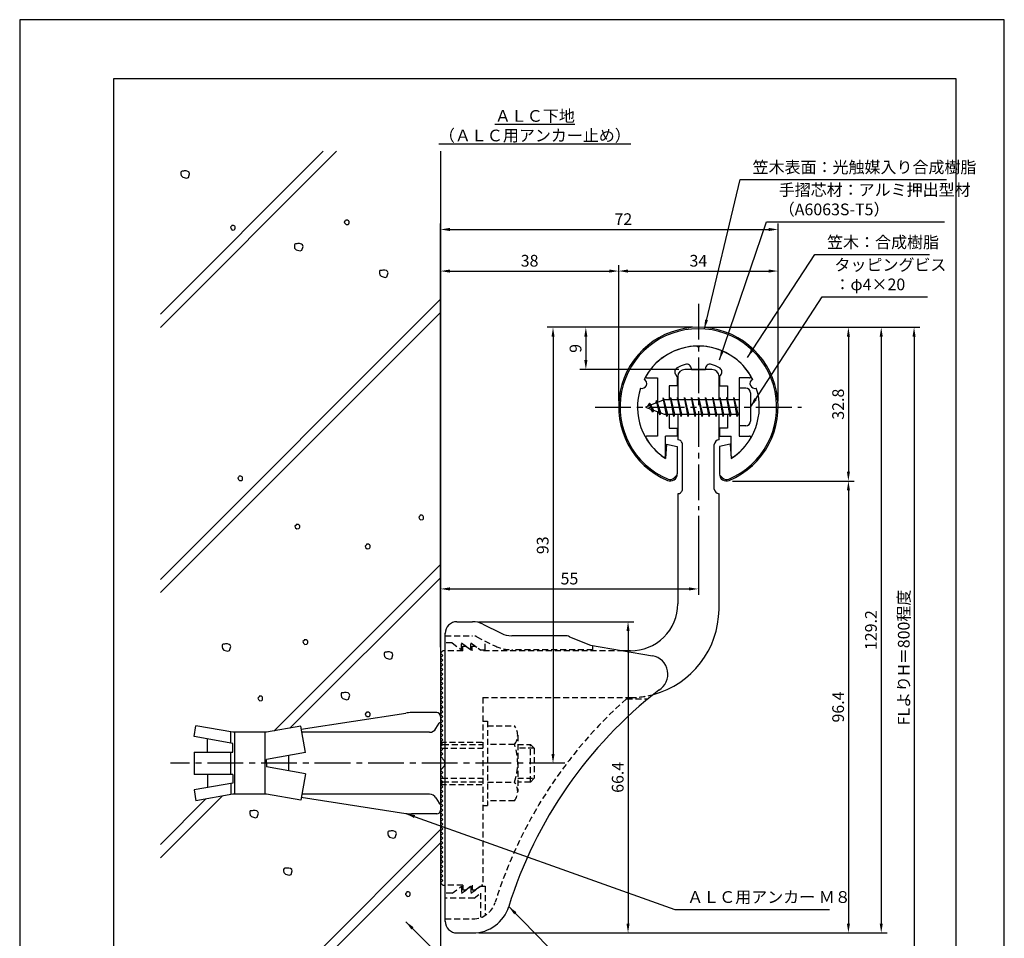
# Model space of a CAD drawing. Extents: x 0 to 210, y 0 to 297.
# Drawn here: x 0 to 210, y 101 to 297 of the extents above; entities that cross this region are included whole.
import ezdxf

# ---------------------------------------------------------------- set-up
doc = ezdxf.new("R2010")
doc.units = 0
doc.header["$LTSCALE"] = 0.4
for name, pattern in [('CENTER2', [28.575, 19.05, -3.175, 3.175, -3.175]), ('HIDDEN2', [4.7625, 3.175, -1.5875]), ('破線', [2.76, 1.04, -1.72])]:
    doc.linetypes.add(name, pattern=pattern)
doc.layers.get('DEFPOINTS').update_dxf_attribs({"linetype": 'CONTINUOUS'})
for name, color, linetype in [('BIS', 7, 'CONTINUOUS'), ('CENTER', 6, 'CENTER2'), ('COVER', 140, 'CONTINUOUS'), ('COVER_HIDDEN_', 140, 'HIDDEN2'), ('DIMS', 1, 'CONTINUOUS'), ('GENKYO', 3, 'CONTINUOUS'), ('HATCH', 9, 'CONTINUOUS'), ('HIDDEN', 9, 'HIDDEN2'), ('MODEL', 7, 'CONTINUOUS'), ('SHINZAI', 7, 'CONTINUOUS'), ('TEXT', 7, 'CONTINUOUS'), ('TITLE', 7, 'CONTINUOUS'), ('ZYUSHI', 7, 'CONTINUOUS'), ('ZYUSHI2', 9, 'CONTINUOUS')]:
    doc.layers.add(name, color=color, linetype=linetype)
doc.styles.add('DIMS', font='romans.shx', dxfattribs={"width": 0.75, "bigfont": 'bigfont.shx'})
doc.styles.get("Standard").update_dxf_attribs({"font": 'romans.shx', "bigfont": 'bigfont.shx'})
doc.dimstyles.new('DIMS', dxfattribs={"dimscale": 0, "dimtxt": 2.5, "dimasz": 2, "dimexe": 1.25, "dimexo": 1.25, "dimtad": 1, "dimtxsty": 'DIMS', "dimcen": 0, "dimclrt": 7, "dimazin": 3, "dimtfac": 1, "dimtmove": 0, "dimatfit": 3})
doc.dimstyles.new('DIMS2', dxfattribs={"dimscale": 2, "dimtxt": 2.5, "dimasz": 2, "dimexe": 1, "dimexo": 1, "dimtad": 1, "dimtxsty": 'DIMS', "dimcen": 0, "dimclrt": 7, "dimazin": 3, "dimtfac": 1, "dimtix": 1, "dimtmove": 0, "dimatfit": 3})

# ---------------------------------------------------------------- blocks, each defined once
blk = doc.blocks.new('*D25')
at = {"layer": 'DEFPOINTS', "color": 0}
for p in [(144.75, 192.37), (144.75, 175.56), (89.75, 161.87)]:
    blk.add_point(p, dxfattribs=at)
at = {"layer": 'DIMS', "color": 0}
for p, q in [((144.75, 191.12), (144.75, 174.31)), ((89.75, 163.12), (89.75, 176.81)), ((91.75, 175.56), (142.75, 175.56))]:
    blk.add_line(p, q, dxfattribs=at)
for points in [[(91.75, 175.89), (91.75, 175.23), (89.75, 175.56)], [(142.75, 175.89), (142.75, 175.23), (144.75, 175.56)]]:
    blk.add_solid(points, dxfattribs=at)
at = {"layer": 'DIMS', "color": 7, "insert": (117.25, 177.44), "char_height": 2.5, "attachment_point": 5, "style": 'DIMS'}
blk.add_mtext('55', dxfattribs=at)
blk = doc.blocks.new('*D26')
at = {"layer": 'DEFPOINTS', "color": 0}
for p in [(161.75, 252.25), (161.75, 214.37), (89.75, 161.87)]:
    blk.add_point(p, dxfattribs=at)
at = {"layer": 'DIMS', "color": 0}
for p, q in [((89.75, 163.12), (89.75, 253.5)), ((91.75, 252.25), (159.75, 252.25)), ((161.75, 215.62), (161.75, 253.5))]:
    blk.add_line(p, q, dxfattribs=at)
for points in [[(91.75, 252.58), (91.75, 251.91), (89.75, 252.25)], [(159.75, 252.58), (159.75, 251.91), (161.75, 252.25)]]:
    blk.add_solid(points, dxfattribs=at)
at = {"layer": 'DIMS', "color": 7, "insert": (128.75, 254.12), "char_height": 2.5, "attachment_point": 5, "style": 'DIMS'}
blk.add_mtext('72', dxfattribs=at)
blk = doc.blocks.new('*D27')
at = {"layer": 'DEFPOINTS', "color": 0}
for p in [(144.75, 231.37), (113.75, 138.37), (116.25, 138.37)]:
    blk.add_point(p, dxfattribs=at)
at = {"layer": 'DIMS', "color": 0}
for p, q in [((143.5, 231.37), (112.5, 231.37)), ((113.75, 229.37), (113.75, 140.37)), ((115, 138.37), (112.5, 138.37))]:
    blk.add_line(p, q, dxfattribs=at)
for points in [[(113.42, 229.37), (114.08, 229.37), (113.75, 231.37)], [(113.42, 140.37), (114.08, 140.37), (113.75, 138.37)]]:
    blk.add_solid(points, dxfattribs=at)
at = {"layer": 'DIMS', "color": 7, "insert": (111.87, 184.87), "char_height": 2.5, "attachment_point": 5, "rotation": 90, "style": 'DIMS'}
blk.add_mtext('93', dxfattribs=at)
blk = doc.blocks.new('*D28')
at = {"layer": 'DEFPOINTS', "color": 0}
for p in [(151.7, 231.37), (89.75, 92.5), (190.75, 92.5)]:
    blk.add_point(p, dxfattribs=at)
at = {"layer": 'DIMS', "color": 0}
for p, q in [((152.95, 231.37), (192, 231.37)), ((190.75, 229.37), (190.75, 92.5))]:
    blk.add_line(p, q, dxfattribs=at)
blk.add_solid([(190.42, 229.37), (191.08, 229.37), (190.75, 231.37)], dxfattribs=at)
at = {"layer": 'DIMS', "color": 7, "insert": (188.88, 160.93), "char_height": 2.5, "attachment_point": 5, "rotation": 90, "style": 'DIMS'}
blk.add_mtext('FLよりH＝800程度', dxfattribs=at)
blk = doc.blocks.new('_NONE')
blk = doc.blocks.new('*D29')
at = {"layer": 'DEFPOINTS', "color": 0}
for p in [(144.75, 231.37), (96.66, 102.17), (183.75, 102.17)]:
    blk.add_point(p, dxfattribs=at)
at = {"layer": 'DIMS', "color": 0}
for p, q in [((146, 231.37), (185, 231.37)), ((183.75, 229.37), (183.75, 104.17)), ((97.91, 102.17), (185, 102.17))]:
    blk.add_line(p, q, dxfattribs=at)
for points in [[(183.42, 229.37), (184.08, 229.37), (183.75, 231.37)], [(183.42, 104.17), (184.08, 104.17), (183.75, 102.17)]]:
    blk.add_solid(points, dxfattribs=at)
at = {"layer": 'DIMS', "color": 7, "insert": (181.88, 166.77), "char_height": 2.5, "attachment_point": 5, "rotation": 90, "style": 'DIMS'}
blk.add_mtext('129.2', dxfattribs=at)
blk = doc.blocks.new('*D30')
at = {"layer": 'DEFPOINTS', "color": 0}
for p in [(161.75, 243.37), (127.75, 214.37), (161.75, 214.37)]:
    blk.add_point(p, dxfattribs=at)
at = {"layer": 'DIMS', "color": 0}
for p, q in [((127.75, 215.62), (127.75, 244.62)), ((161.75, 215.62), (161.75, 244.62)), ((129.75, 243.37), (159.75, 243.37))]:
    blk.add_line(p, q, dxfattribs=at)
for points in [[(129.75, 243.7), (129.75, 243.04), (127.75, 243.37)], [(159.75, 243.7), (159.75, 243.04), (161.75, 243.37)]]:
    blk.add_solid(points, dxfattribs=at)
at = {"layer": 'DIMS', "color": 7, "insert": (144.75, 245.25), "char_height": 2.5, "attachment_point": 5, "style": 'DIMS'}
blk.add_mtext('34', dxfattribs=at)
blk = doc.blocks.new('*D31')
at = {"layer": 'DEFPOINTS', "color": 0}
for p in [(144.75, 231.37), (120.75, 222.37), (141.85, 222.37)]:
    blk.add_point(p, dxfattribs=at)
at = {"layer": 'DIMS', "color": 0}
for p, q in [((143.5, 231.37), (119.5, 231.37)), ((120.75, 229.37), (120.75, 224.37)), ((140.6, 222.37), (119.5, 222.37))]:
    blk.add_line(p, q, dxfattribs=at)
for points in [[(120.42, 229.37), (121.08, 229.37), (120.75, 231.37)], [(120.42, 224.37), (121.08, 224.37), (120.75, 222.37)]]:
    blk.add_solid(points, dxfattribs=at)
at = {"layer": 'DIMS', "color": 7, "insert": (118.87, 226.87), "char_height": 2.5, "attachment_point": 5, "rotation": 90, "style": 'DIMS'}
blk.add_mtext('9', dxfattribs=at)
blk = doc.blocks.new('*D32')
at = {"layer": 'DEFPOINTS', "color": 0}
for p in [(127.75, 243.37), (127.75, 214.37), (89.75, 161.87)]:
    blk.add_point(p, dxfattribs=at)
at = {"layer": 'DIMS', "color": 0}
for p, q in [((89.75, 163.12), (89.75, 244.62)), ((127.75, 215.62), (127.75, 244.62)), ((91.75, 243.37), (125.75, 243.37))]:
    blk.add_line(p, q, dxfattribs=at)
for points in [[(91.75, 243.7), (91.75, 243.04), (89.75, 243.37)], [(125.75, 243.7), (125.75, 243.04), (127.75, 243.37)]]:
    blk.add_solid(points, dxfattribs=at)
at = {"layer": 'DIMS', "color": 7, "insert": (108.75, 245.25), "char_height": 2.5, "attachment_point": 5, "style": 'DIMS'}
blk.add_mtext('38', dxfattribs=at)
blk = doc.blocks.new('*D33')
at = {"layer": 'DEFPOINTS', "color": 0}
for p in [(96.57, 168.57), (96.66, 102.17), (129.75, 102.17)]:
    blk.add_point(p, dxfattribs=at)
at = {"layer": 'DIMS', "color": 0}
for p, q in [((97.82, 168.57), (131, 168.57)), ((129.75, 166.57), (129.75, 104.17)), ((97.91, 102.17), (131, 102.17))]:
    blk.add_line(p, q, dxfattribs=at)
for points in [[(129.42, 166.57), (130.08, 166.57), (129.75, 168.57)], [(129.42, 104.17), (130.08, 104.17), (129.75, 102.17)]]:
    blk.add_solid(points, dxfattribs=at)
at = {"layer": 'DIMS', "color": 7, "insert": (127.87, 135.37), "char_height": 2.5, "attachment_point": 5, "rotation": 90, "style": 'DIMS'}
blk.add_mtext('66.4', dxfattribs=at)
blk = doc.blocks.new('*D34')
at = {"layer": 'DEFPOINTS', "color": 0}
for p in [(150.75, 198.58), (96.66, 102.17), (176.75, 102.17)]:
    blk.add_point(p, dxfattribs=at)
at = {"layer": 'DIMS', "color": 0}
for p, q in [((152, 198.58), (178, 198.58)), ((176.75, 196.58), (176.75, 104.17)), ((97.91, 102.17), (178, 102.17))]:
    blk.add_line(p, q, dxfattribs=at)
for points in [[(176.42, 196.58), (177.08, 196.58), (176.75, 198.58)], [(176.42, 104.17), (177.08, 104.17), (176.75, 102.17)]]:
    blk.add_solid(points, dxfattribs=at)
at = {"layer": 'DIMS', "color": 7, "insert": (174.88, 150.37), "char_height": 2.5, "attachment_point": 5, "rotation": 90, "style": 'DIMS'}
blk.add_mtext('96.4', dxfattribs=at)
blk = doc.blocks.new('*D35')
at = {"layer": 'DEFPOINTS', "color": 0}
for p in [(144.75, 231.37), (150.75, 198.58), (176.75, 198.58)]:
    blk.add_point(p, dxfattribs=at)
at = {"layer": 'DIMS', "color": 0}
for p, q in [((146, 231.37), (178, 231.37)), ((176.75, 229.37), (176.75, 200.58)), ((152, 198.58), (178, 198.58))]:
    blk.add_line(p, q, dxfattribs=at)
for points in [[(176.42, 229.37), (177.08, 229.37), (176.75, 231.37)], [(176.42, 200.58), (177.08, 200.58), (176.75, 198.58)]]:
    blk.add_solid(points, dxfattribs=at)
at = {"layer": 'DIMS', "color": 7, "insert": (174.88, 214.97), "char_height": 2.5, "attachment_point": 5, "rotation": 90, "style": 'DIMS'}
blk.add_mtext('32.8', dxfattribs=at)

msp = doc.modelspace()

# ---------------------------------------------------------------- linework, layer by layer
at = {"layer": 'BIS'}
for p, q in [((137.2744383, 216.3386572), (137.1604241, 215.7619017)), ((138.05, 212.3704926), (137.2744383, 216.3386572)), ((137.2744383, 216.3386572), (138.14375, 212.8704926)), ((138.8, 216.3704926), (138.70625, 215.8704926)), ((139.55, 212.3704926), (138.8, 216.3704926)), ((138.8, 216.3704926), (139.64375, 212.8704926)), ((138.8, 216.3704926), (138.9875, 215.8704926)), ((140.3, 216.3704926), (140.20625, 215.8704926)), ((141.05, 212.3704926), (140.3, 216.3704926)), ((140.3, 216.3704926), (140.4875, 215.8704926)), ((140.3, 216.3704926), (141.14375, 212.8704926)), ((141.8, 216.3704926), (141.70625, 215.8704926)), ((142.55, 212.3704926), (141.8, 216.3704926)), ((141.8, 216.3704926), (141.9875, 215.8704926)), ((141.8, 216.3704926), (142.64375, 212.8704926)), ((143.3, 216.3704926), (143.20625, 215.8704926)), ((143.3, 216.3704926), (143.4875, 215.8704926)), ((143.3, 216.3704926), (144.14375, 212.8704926)), ((144.05, 212.3704926), (143.3, 216.3704926)), ((144.8, 216.3704926), (144.70625, 215.8704926)), ((145.55, 212.3704926), (144.8, 216.3704926)), ((144.8, 216.3704926), (144.9875, 215.8704926)), ((144.8, 216.3704926), (145.64375, 212.8704926)), ((146.3, 216.3704926), (146.20625, 215.8704926)), ((147.05, 212.3704926), (146.3, 216.3704926)), ((146.3, 216.3704926), (146.4875, 215.8704926)), ((146.3, 216.3704926), (147.14375, 212.8704926)), ((147.8, 216.3704926), (147.70625, 215.8704926)), ((148.55, 212.3704926), (147.8, 216.3704926)), ((147.8, 216.3704926), (147.9875, 215.8704926)), ((147.8, 216.3704926), (148.64375, 212.8704926)), ((149.3, 216.3704926), (149.20625, 215.8704926)), ((150.05, 212.3704926), (149.3, 216.3704926)), ((149.3, 216.3704926), (149.4875, 215.8704926)), ((149.3, 216.3704926), (150.14375, 212.8704926)), ((150.8, 216.3704926), (150.70625, 215.8704926)), ((150.8, 216.3704926), (151.64375, 212.8704926)), ((151.55, 212.3704926), (150.8, 216.3704926)), ((150.8, 216.3704926), (150.9875, 215.8704926)), ((152.3, 216.3704926), (152.20625, 215.8704926)), ((153.05, 212.3704926), (152.3, 216.3704926)), ((152.3, 216.3704926), (152.4875, 215.8704926)), ((152.3, 216.3704926), (153.14375, 212.8704926)), ((153.45, 218.3704926), (153.45, 210.3704926)), ((154.85, 218.3704926), (153.45, 218.3704926)), ((155.85, 217.3704926), (155.85, 211.3704926)), ((137.45, 215.8704926), (133.45, 214.3704926)), ((133.45, 214.3704926), (137.45, 212.8704926)), ((134.3, 215.2232429), (133.875, 214.5298676)), ((134.3, 215.2232429), (134.6531747, 214.8216831)), ((135.05, 213.2364924), (134.3, 215.2232429)), ((134.3, 215.2232429), (135.1914945, 213.7174322)), ((135.8, 215.7857429), (135.6234127, 215.1855224)), ((136.55, 212.6739924), (135.8, 215.7857429)), ((135.8, 215.7857429), (136.0360743, 215.3402705)), ((135.8, 215.7857429), (136.6482769, 213.1711388)), ((137.3, 216.2078706), (137.4377144, 215.8704926)), ((153.45, 215.8704926), (137.45, 215.8704926)), ((135.05, 213.2364924), (134.5803429, 213.946614)), ((135.1914945, 213.7174322), (135.05, 213.2364924)), ((136.2670111, 213.3141135), (136.55, 212.6739924)), ((136.6482769, 213.1711388), (136.55, 212.6739924)), ((137.45, 212.8704926), (153.45, 212.8704926)), ((137.8625, 212.8704926), (138.05, 212.3704926)), ((138.14375, 212.8704926), (138.05, 212.3704926)), ((139.3625, 212.8704926), (139.55, 212.3704926)), ((139.64375, 212.8704926), (139.55, 212.3704926)), ((140.8625, 212.8704926), (141.05, 212.3704926)), ((141.14375, 212.8704926), (141.05, 212.3704926)), ((142.3625, 212.8704926), (142.55, 212.3704926)), ((142.64375, 212.8704926), (142.55, 212.3704926)), ((143.8625, 212.8704926), (144.05, 212.3704926)), ((144.14375, 212.8704926), (144.05, 212.3704926)), ((145.3625, 212.8704926), (145.55, 212.3704926)), ((145.64375, 212.8704926), (145.55, 212.3704926)), ((146.8625, 212.8704926), (147.05, 212.3704926)), ((147.14375, 212.8704926), (147.05, 212.3704926)), ((148.3625, 212.8704926), (148.55, 212.3704926)), ((148.64375, 212.8704926), (148.55, 212.3704926)), ((149.8625, 212.8704926), (150.05, 212.3704926)), ((150.14375, 212.8704926), (150.05, 212.3704926)), ((151.3625, 212.8704926), (151.55, 212.3704926)), ((151.64375, 212.8704926), (151.55, 212.3704926)), ((152.8625, 212.8704926), (153.05, 212.3704926)), ((153.14375, 212.8704926), (153.05, 212.3704926)), ((154.85, 210.3704926), (153.45, 210.3704926)), ((88.95, 149.1704926), (83.5630454, 149.1704926)), ((60.0389914, 145.6383788), (82.3441125, 149.077085)), ((89.75, 148.3704926), (89.75, 147.0704926)), ((89.75, 147.0704926), (89.75, 129.6704926)), ((37.1774855, 144.0528978), (37.5838464, 146.3574849)), ((45.4498707, 144.9704926), (37.5838464, 146.3574849)), ((45.0498707, 142.6647839), (45.0498707, 144.9704926)), ((52.6498707, 144.9704926), (45.4498707, 144.9704926)), ((45.8498707, 144.9704926), (45.8498707, 131.7704926)), ((52.2498707, 144.9704926), (52.2498707, 131.7704926)), ((59.9303974, 146.2542459), (52.6498707, 144.9704926)), ((60.9222558, 140.6291373), (59.9303974, 146.2542459)), ((87.3872626, 144.9704926), (60.1567577, 144.9704926)), ((88.7729033, 145.7704926), (89.4344253, 146.9162824)), ((45.4498707, 142.5942531), (37.1774855, 144.0528978)), ((40.0428543, 140.7467322), (40.0428543, 143.5476559)), ((37.1774855, 140.7467322), (45.4498707, 140.7467322)), ((37.1774855, 140.7467322), (37.1774855, 135.9942531)), ((45.0498707, 135.9942531), (45.0498707, 140.7467322)), ((45.4498707, 140.7467322), (45.4498707, 142.5942531)), ((90.25, 142.3704926), (89.75, 142.3704926)), ((60.9222558, 140.6291373), (52.6498707, 139.1704926)), ((52.6498707, 138.3704926), (52.6498707, 139.1704926)), ((57.35, 139.9992522), (57.35, 136.741733)), ((52.6498707, 138.3704926), (52.6498707, 137.5704926)), ((60.9222558, 136.1118479), (52.6498707, 137.5704926)), ((45.4498707, 135.9942531), (37.1774855, 135.9942531)), ((40.0428543, 135.9942531), (40.0428543, 133.1933293)), ((45.4498707, 135.9942531), (45.4498707, 134.1467322)), ((60.9222558, 136.1118479), (59.9303974, 130.4867393)), ((45.4498707, 134.1467322), (37.1774855, 132.6880875)), ((37.1774855, 132.6880875), (37.5838464, 130.3835003)), ((45.0498707, 134.0762014), (45.0498707, 131.6999618)), ((90.25, 134.3704926), (89.75, 134.3704926)), ((45.4498707, 131.7704926), (37.5838464, 130.3835003)), ((52.6498707, 131.7704926), (45.4498707, 131.7704926)), ((59.9303974, 130.4867393), (52.6498707, 131.7704926)), ((60.0389914, 131.1026065), (82.3441125, 127.6639003)), ((87.3872626, 131.7704926), (60.1567577, 131.7704926)), ((88.7729033, 130.9704926), (89.4344253, 129.8247029)), ((89.75, 129.6704926), (89.75, 128.3704926)), ((88.95, 127.5704926), (83.5630454, 127.5704926))]:
    msp.add_line(p, q, dxfattribs=at)
for centre, radius, start, end in [((154.85, 217.3704926), 1, 0, 90), ((154.85, 211.3704926), 1, 270, 0), ((83.5630454, 141.1704926), 8, 90, 98.764100828), ((88.95, 148.3704926), 0.8, 0, 90), ((89.75, 146.6704926), 0.4, 90, 157.913732566), ((87.3872626, 146.5704926), 1.6, 270, 330), ((87.3872626, 130.1704926), 1.6, 30, 90), ((88.95, 128.3704926), 0.8, 270, 0), ((89.75, 130.0704926), 0.4, 202.086267434, 270), ((83.5630454, 135.5704926), 8, 261.235899172, 270)]:
    msp.add_arc(centre, radius, start, end, dxfattribs=at)
at = {"layer": 'CENTER'}
for p, q in [((144.75, 236.3704926), (144.75, 192.3704926)), ((122.75, 214.3704926), (166.75, 214.3704926)), ((116.2514067, 138.3704926), (32.1774855, 138.3704926))]:
    msp.add_line(p, q, dxfattribs=at)
at = {"layer": 'COVER'}
for p, q in [((93.25, 168.5704926), (96.5696601, 168.5704926)), ((98.8057281, 168.0426286), (102.6942719, 166.0983567)), ((90.75, 104.6204926), (90.75, 166.1204926)), ((116.1722528, 165.5704926), (104.9303399, 165.5704926)), ((117.2864248, 165.3559227), (121.75, 163.5704926)), ((121.75, 163.5704926), (134.9486177, 161.3090118)), ((93.25, 102.1704926), (96.6578132, 102.1704926))]:
    msp.add_line(p, q, dxfattribs=at)
for centre, radius, start, end in [((93.25, 166.0704926), 2.5, 90, 180), ((96.5696601, 163.5704926), 5, 63.434948823, 90), ((104.9303399, 170.5704926), 5, 243.434948823, 270), ((116.1722528, 162.5704926), 3, 68.198590514, 90), ((134.25, 157.3704926), 4, 300.631256505, 80.066539211), ((193.4773848, 80.1122641), 93.3781425, 127.766786244, 162.746944307), ((96.6578132, 110.1704926), 8, 270, 342.820190913), ((93.25, 104.6704926), 2.5, 180, 270)]:
    msp.add_arc(centre, radius, start, end, dxfattribs=at)
at = {"layer": 'COVER_HIDDEN_'}
for p, q in [((90.75, 165.5704926), (96.5696601, 165.5704926)), ((92.25, 164.0704926), (90.75, 164.0704926)), ((92.25, 164.0704926), (94.25, 162.5704926)), ((94.25, 162.5704926), (94.25, 164.0704926)), ((94.25, 164.0704926), (96.25, 162.5704926)), ((96.25, 162.5704926), (96.25, 164.0704926)), ((96.25, 164.0704926), (98.25, 162.5704926)), ((97.4640873, 165.359347), (101.3526311, 163.4150751)), ((99.25, 162.5704926), (99.25, 164.4663907)), ((98.25, 162.5704926), (99.25, 162.5704926)), ((122.25, 162.5704926), (104.9303399, 162.5704926)), ((122.25, 162.5704926), (122.25, 163.4829277)), ((129.4163791, 152.1204926), (134.0263901, 152.1204926)), ((92.25, 110.6204926), (94.25, 112.1204926)), ((94.25, 110.6204926), (96.25, 112.1204926)), ((94.25, 112.1204926), (94.25, 110.6204926)), ((96.25, 110.6204926), (98.25, 112.1204926)), ((96.25, 112.1204926), (96.25, 110.6204926)), ((98.25, 112.1204926), (99.25, 112.1204926)), ((99.25, 112.1204926), (99.25, 105.8949146)), ((92.25, 110.6204926), (90.75, 110.6204926)), ((96.9166667, 109.6204926), (90.75, 109.6204926)), ((96.9166667, 109.6204926), (98.25, 110.6204926)), ((98.25, 110.6204926), (98.25, 105.4307731)), ((90.75, 105.1704926), (96.6578132, 105.1704926))]:
    msp.add_line(p, q, dxfattribs=at)
at = {"layer": 'COVER_HIDDEN_', "linetype": '破線'}
msp.add_arc((96.5696601, 163.5704926), 2, 63.434948823, 90, dxfattribs=at)
at = {"layer": 'COVER_HIDDEN_'}
for centre, radius, start, end in [((104.9303399, 170.5704926), 8, 243.434948823, 270), ((193.4773848, 80.1122641), 96.3781425, 131.656525082, 162.746944307), ((96.6578132, 110.1704926), 5, 270, 342.820190913)]:
    msp.add_arc(centre, radius, start, end, dxfattribs=at)
at = {"layer": 'DEFPOINTS'}
msp.add_lwpolyline([(0, 0), (210, 0), (210, 297), (0, 297)], close=True, dxfattribs=at)
at = {"layer": 'GENKYO'}
for p, q in [((89.75, 268.9181421), (89.75, 148.3704926)), ((89.75, 128.3704926), (89.75, 87.5))]:
    msp.add_line(p, q, dxfattribs=at)
at = {"layer": 'HATCH'}
for p, q in [((30, 231.3419168), (67.5762253, 268.9181421)), ((64.7477981, 268.9181421), (30, 234.1703439)), ((30, 177.6018014), (89.75, 237.3518014)), ((89.75, 234.5233743), (30, 174.7733743)), ((89.75, 180.7832589), (54.2128247, 145.2460836)), ((57.6467445, 145.8515763), (89.75, 177.9548318)), ((30, 118.2048318), (43.1623005, 131.3671323)), ((39.7283806, 130.7616396), (30, 121.0332589)), ((53.0352836, 87.5), (89.75, 124.2147164)), ((89.75, 121.3862893), (55.8637107, 87.5))]:
    msp.add_line(p, q, dxfattribs=at)
for points in [[(34.9146145, 264.6777373), (34.6246355, 264.6777373), (34.479646, 264.6294075), (34.3829863, 264.4360882), (34.3829863, 264.0977794), (34.4313162, 263.7594706), (34.769625, 263.4211617), (35.5912321, 263.1795126), (35.9778707, 263.3245021), (36.2195199, 264.1461092), (36.1228602, 264.4360882), (35.8812111, 264.6294075), (35.4945724, 264.7260672), (35.1079338, 264.7260672), (34.9146145, 264.6777373)], [(69.4808784, 254.1074271), (69.2392292, 253.8657779), (69.287559, 253.6724586), (69.3842187, 253.5274691), (69.6258678, 253.28582), (70.0608363, 253.3341498), (70.2058258, 253.4791393), (70.2541556, 253.6724586), (70.2541556, 253.9624376), (70.157496, 254.1074271), (69.9158468, 254.2524166), (69.7225275, 254.2524166), (69.5292082, 254.2524166), (69.4808784, 254.1074271)], [(45.1951389, 252.9471239), (44.9534897, 252.7054747), (45.0018195, 252.5121554), (45.0984792, 252.3671659), (45.3401283, 252.1255168), (45.7750968, 252.1738466), (45.9200863, 252.3188361), (45.9684161, 252.5121554), (45.9684161, 252.8021344), (45.8717565, 252.9471239), (45.6301073, 253.0921134), (45.436788, 253.0921134), (45.2434687, 253.0921134), (45.1951389, 252.9471239)], [(59.123695, 249.1777844), (58.833716, 249.1777844), (58.6887266, 249.1294546), (58.5920669, 248.9361352), (58.5920669, 248.5978264), (58.6403967, 248.2595176), (58.9787055, 247.9212088), (59.8003126, 247.6795597), (60.1869513, 247.8245491), (60.4286004, 248.6461563), (60.3319408, 248.9361352), (60.0902916, 249.1294546), (59.703653, 249.2261142), (59.3170143, 249.2261142), (59.123695, 249.1777844)], [(77.2638398, 243.5138998), (76.9738608, 243.5138998), (76.8288713, 243.46557), (76.7322117, 243.2722507), (76.7322117, 242.9339419), (76.7805415, 242.5956331), (77.1188503, 242.2573243), (77.9404574, 242.0156751), (78.3270961, 242.1606646), (78.5687452, 242.9822717), (78.4720856, 243.2722507), (78.2304364, 243.46557), (77.8437978, 243.5622297), (77.4571591, 243.5622297), (77.2638398, 243.5138998)], [(46.761211, 199.4829843), (46.5195619, 199.2413352), (46.5678917, 199.0480159), (46.6645514, 198.9030264), (46.9062005, 198.6613772), (47.341169, 198.7097071), (47.4861585, 198.8546965), (47.5344883, 199.0480159), (47.5344883, 199.3379948), (47.4378286, 199.4829843), (47.1961795, 199.6279738), (47.0028602, 199.6279738), (46.8095408, 199.6279738), (46.761211, 199.4829843)], [(85.3750114, 191.1155934), (85.1333623, 190.8739443), (85.1816921, 190.6806249), (85.2783517, 190.5356355), (85.5200009, 190.2939863), (85.9549694, 190.3423161), (86.0999589, 190.4873056), (86.1482887, 190.6806249), (86.1482887, 190.9706039), (86.051629, 191.1155934), (85.8099799, 191.2605829), (85.6166606, 191.2605829), (85.4233412, 191.2605829), (85.3750114, 191.1155934)], [(58.9408319, 189.189699), (58.6991828, 188.9480499), (58.7475126, 188.7547306), (58.8441723, 188.6097411), (59.0858214, 188.3680919), (59.5207899, 188.4164217), (59.6657794, 188.5614112), (59.7141092, 188.7547306), (59.7141092, 189.0447095), (59.6174496, 189.189699), (59.3758004, 189.3346885), (59.1824811, 189.3346885), (58.9891618, 189.3346885), (58.9408319, 189.189699)], [(73.9449587, 184.9328788), (73.7033096, 184.6912296), (73.7516394, 184.4979103), (73.8482991, 184.3529208), (74.0899482, 184.1112717), (74.5249167, 184.1596015), (74.6699062, 184.304591), (74.718236, 184.4979103), (74.718236, 184.7878893), (74.6215764, 184.9328788), (74.3799272, 185.0778683), (74.1866079, 185.0778683), (73.9932886, 185.0778683), (73.9449587, 184.9328788)], [(43.7119779, 163.7737879), (43.4219989, 163.7737879), (43.2770094, 163.725458), (43.1803497, 163.5321387), (43.1803497, 163.1938299), (43.2286796, 162.8555211), (43.5669884, 162.5172123), (44.3885955, 162.2755631), (44.7752341, 162.4205526), (45.0168833, 163.2421597), (44.9202236, 163.5321387), (44.6785745, 163.725458), (44.2919358, 163.8221177), (43.9052972, 163.8221177), (43.7119779, 163.7737879)], [(60.6466124, 164.5546683), (60.4049632, 164.3130192), (60.4532931, 164.1196999), (60.5499527, 163.9747104), (60.7916019, 163.7330612), (61.2265703, 163.7813911), (61.3715598, 163.9263805), (61.4198897, 164.1196999), (61.4198897, 164.4096788), (61.32323, 164.5546683), (61.0815809, 164.6996578), (60.8882615, 164.6996578), (60.6949422, 164.6996578), (60.6466124, 164.5546683)], [(78.2722606, 162.0575671), (77.9822817, 162.0575671), (77.8372922, 162.0092372), (77.7406325, 161.8159179), (77.7406325, 161.4776091), (77.7889623, 161.1393003), (78.1272711, 160.8009915), (78.9488783, 160.5593423), (79.3355169, 160.7043318), (79.5771661, 161.5259389), (79.4805064, 161.8159179), (79.2388572, 162.0092372), (78.8522186, 162.1058969), (78.46558, 162.1058969), (78.2722606, 162.0575671)], [(69.0863396, 153.4040156), (68.7963606, 153.4040156), (68.6513711, 153.3556858), (68.5547115, 153.1623665), (68.5547115, 152.8240577), (68.6030413, 152.4857489), (68.9413501, 152.1474401), (69.7629572, 151.9057909), (70.1495959, 152.0507804), (70.391245, 152.8723875), (70.2945854, 153.1623665), (70.0529362, 153.3556858), (69.6662976, 153.4523455), (69.2796589, 153.4523455), (69.0863396, 153.4040156)], [(51.0457201, 152.5250169), (50.804071, 152.2833677), (50.8524008, 152.0900484), (50.9490605, 151.9450589), (51.1907096, 151.7034097), (51.6256781, 151.7517396), (51.7706676, 151.8967291), (51.8189974, 152.0900484), (51.8189974, 152.3800274), (51.7223378, 152.5250169), (51.4806886, 152.6700063), (51.2873693, 152.6700063), (51.09405, 152.6700063), (51.0457201, 152.5250169)], [(73.9449587, 149.1431758), (73.7033096, 148.9015266), (73.7516394, 148.7082073), (73.8482991, 148.5632178), (74.0899482, 148.3215687), (74.5249167, 148.3698985), (74.6699062, 148.514888), (74.718236, 148.7082073), (74.718236, 148.9981863), (74.6215764, 149.1431758), (74.3799272, 149.2881653), (74.1866079, 149.2881653), (73.9932886, 149.2881653), (73.9449587, 149.1431758)], [(49.614858, 128.2402554), (49.324879, 128.2402554), (49.1798895, 128.1919256), (49.0832299, 127.9986063), (49.0832299, 127.6602975), (49.1315597, 127.3219887), (49.4698685, 126.9836798), (50.2914756, 126.7420307), (50.6781143, 126.8870202), (50.9197634, 127.7086273), (50.8231038, 127.9986063), (50.5814546, 128.1919256), (50.194816, 128.2885853), (49.8081773, 128.2885853), (49.614858, 128.2402554)], [(79.0410458, 123.8831628), (78.7510668, 123.8831628), (78.6060773, 123.834833), (78.5094177, 123.6415137), (78.5094177, 123.3032048), (78.5577475, 122.964896), (78.8960563, 122.6265872), (79.7176634, 122.3849381), (80.1043021, 122.5299276), (80.3459512, 123.3515347), (80.2492916, 123.6415137), (80.0076424, 123.834833), (79.6210038, 123.9314926), (79.2343651, 123.9314926), (79.0410458, 123.8831628)], [(56.823652, 115.9705483), (56.5336731, 115.9705483), (56.3886836, 115.9222185), (56.2920239, 115.7288991), (56.2920239, 115.3905903), (56.3403537, 115.0522815), (56.6786625, 114.7139727), (57.5002697, 114.4723236), (57.8869083, 114.6173131), (58.1285575, 115.4389202), (58.0318978, 115.7288991), (57.7902486, 115.9222185), (57.40361, 116.0188781), (57.0169714, 116.0188781), (56.823652, 115.9705483)], [(82.4981002, 110.773039), (82.256451, 110.5313898), (82.3047809, 110.3380705), (82.4014405, 110.193081), (82.6430897, 109.9514319), (83.0780581, 109.9997617), (83.2230476, 110.1447512), (83.2713775, 110.3380705), (83.2713775, 110.6280495), (83.1747178, 110.773039), (82.9330687, 110.9180285), (82.7397493, 110.9180285), (82.54643, 110.9180285), (82.4981002, 110.773039)]]:
    msp.add_lwpolyline(points, close=True, dxfattribs=at)
at = {"layer": 'HIDDEN'}
for p, q in [((94.5, 162.3704926), (90.75, 162.3704926)), ((94.5, 162.3704926), (94.5, 163.3704926)), ((94.5, 163.3704926), (95.1666667, 163.3704926)), ((95.1666667, 163.3704926), (96.5, 162.3704926)), ((96.5, 162.3704926), (96.5, 163.3704926)), ((96.5, 163.3704926), (97.1666667, 163.3704926)), ((128.7535267, 162.3704926), (98.5, 162.3704926)), ((98.75, 152.3704926), (130.25, 152.3704926)), ((98.75, 152.3704926), (98.75, 112.3704926)), ((98.75, 147.3659853), (99.75, 147.3659853)), ((99.75, 147.3659853), (99.75, 129.3659853)), ((99.75, 146.3659853), (105.5299763, 146.3659853)), ((89.75, 142.8704926), (98.75, 142.8704926)), ((106.2162678, 144.3659853), (106.2162678, 132.3659853)), ((90.05, 141.5704926), (98.75, 141.5704926)), ((90.25, 142.3704926), (98.75, 142.3704926)), ((105.5299763, 142.3659853), (99.75, 142.3659853)), ((106.2162678, 142.3659853), (108.95, 142.3659853)), ((109.75, 141.5659853), (106.2162678, 141.5659853)), ((108.95, 134.3659853), (108.95, 142.3659853)), ((108.95, 142.3659853), (109.75, 141.5659853)), ((109.75, 141.5659853), (109.75, 135.1659853)), ((90.05, 135.1704926), (98.75, 135.1704926)), ((106.2162678, 135.1659853), (109.75, 135.1659853)), ((109.75, 135.1659853), (108.95, 134.3659853)), ((89.75, 133.8704926), (98.75, 133.8704926)), ((90.2493649, 134.3704926), (98.75, 134.3704926)), ((99.75, 134.3659853), (105.5299763, 134.3659853)), ((108.95, 134.3659853), (106.2162678, 134.3659853)), ((105.5299763, 130.3659853), (99.75, 130.3659853)), ((98.75, 129.3659853), (99.75, 129.3659853)), ((94.5, 112.3704926), (90.75, 112.3704926)), ((94.5, 112.3704926), (94.5, 111.3704926)), ((94.5, 111.3704926), (95.1666667, 111.3704926)), ((95.1666667, 111.3704926), (96.5, 112.3704926)), ((96.5, 112.3704926), (96.5, 111.3704926)), ((96.5, 111.3704926), (97.1666667, 111.3704926)), ((97.1666667, 111.3704926), (98.5, 112.3704926)), ((98.75, 112.3704926), (98.5, 112.3704926))]:
    msp.add_line(p, q, dxfattribs=at)
at = {"layer": 'HIDDEN', "linetype": '破線'}
msp.add_line((97.1666667, 163.3704926), (98.5, 162.3704926), dxfattribs=at)
at = {"layer": 'HIDDEN'}
for centre, radius, start, end in [((130.15105, 171.370235), 19, 270.298391888, 285.292589072), ((102.9589085, 144.3659853), 3.2573593, 322.121120508, 37.878879492), ((94.2162678, 138.3659853), 12, 340.528779366, 19.471220634), ((102.9589085, 132.3659853), 3.2573593, 322.121120508, 37.878879492)]:
    msp.add_arc(centre, radius, start, end, dxfattribs=at)
at = {"layer": 'MODEL'}
for p, q in [((140.35, 220.8704926), (140.35, 215.8704926)), ((147.65, 222.3704926), (141.85, 222.3704926)), ((149.15, 215.8704926), (149.15, 220.8704926)), ((140.35, 212.8704926), (140.35, 207.3704926)), ((149.15, 207.3704926), (149.15, 212.8704926)), ((141.3501219, 196.8752596), (141.3501219, 206.3704926)), ((148.1501219, 196.8752596), (148.1501219, 206.3704926)), ((140.35, 195.8752596), (140.35, 172.3704926)), ((149.15, 171.1704926), (149.15, 195.8752596)), ((90.25, 162.3704926), (89.75, 161.8704926)), ((89.75, 161.8704926), (90.25, 161.3704926)), ((90.75, 162.3704926), (90.25, 162.3704926)), ((130.25, 162.3704926), (128.7535267, 162.3704926)), ((90.25, 161.3704926), (89.75, 160.8704926)), ((89.75, 160.8704926), (90.25, 160.3704926)), ((90.25, 160.3704926), (89.75, 159.8704926)), ((89.75, 159.8704926), (90.25, 159.3704926)), ((90.25, 159.3704926), (89.75, 158.8704926)), ((89.75, 158.8704926), (90.25, 158.3704926)), ((90.25, 158.3704926), (89.75, 157.8704926)), ((89.75, 157.8704926), (90.25, 157.3704926)), ((90.25, 157.3704926), (89.75, 156.8704926)), ((89.75, 156.8704926), (90.25, 156.3704926)), ((90.25, 156.3704926), (89.75, 155.8704926)), ((89.75, 155.8704926), (90.25, 155.3704926)), ((90.25, 155.3704926), (89.75, 154.8704926)), ((89.75, 154.8704926), (90.25, 154.3704926)), ((90.25, 154.3704926), (89.75, 153.8704926)), ((89.75, 153.8704926), (90.25, 153.3704926)), ((90.25, 153.3704926), (89.75, 152.8704926)), ((89.75, 152.8704926), (90.25, 152.3704926)), ((90.25, 152.3704926), (89.75, 151.8704926)), ((89.75, 151.8704926), (90.25, 151.3704926)), ((90.25, 151.3704926), (89.75, 150.8704926)), ((89.75, 150.8704926), (90.25, 150.3704926)), ((90.25, 150.3704926), (89.75, 149.8704926)), ((89.75, 149.8704926), (90.25, 149.3704926)), ((90.25, 149.3704926), (89.75, 148.8704926)), ((89.75, 148.8704926), (90.25, 148.3704926)), ((90.25, 148.3704926), (89.75, 147.8704926)), ((89.75, 147.8704926), (90.25, 147.3704926)), ((90.25, 147.3704926), (89.75, 146.8704926)), ((89.75, 146.8704926), (90.25, 146.3704926)), ((90.25, 146.3704926), (89.75, 145.8704926)), ((89.75, 145.8704926), (90.25, 145.3704926)), ((90.25, 145.3704926), (89.75, 144.8704926)), ((89.75, 144.8704926), (90.25, 144.3704926)), ((90.25, 144.3704926), (89.75, 143.8704926)), ((89.75, 143.8704926), (90.25, 143.3704926)), ((90.25, 143.3704926), (89.75, 142.8704926)), ((89.75, 142.8704926), (90.25, 142.3704926)), ((90.25, 142.3704926), (89.75, 141.8704926)), ((89.75, 141.8704926), (90.25, 141.3704926)), ((90.25, 141.3704926), (89.75, 140.8704926)), ((89.75, 140.8704926), (90.25, 140.3704926)), ((90.25, 140.3704926), (89.75, 139.8704926)), ((89.75, 139.8704926), (90.25, 139.3704926)), ((90.25, 139.3704926), (90.1614378, 139.2819305)), ((90.25, 137.3704926), (89.75, 136.8704926)), ((89.75, 136.8704926), (90.25, 136.3704926)), ((90.1614378, 137.4590548), (90.25, 137.3704926)), ((90.25, 136.3704926), (89.75, 135.8704926)), ((89.75, 135.8704926), (90.25, 135.3704926)), ((90.25, 135.3704926), (89.75, 134.8704926)), ((89.75, 134.8704926), (90.25, 134.3704926)), ((90.25, 134.3704926), (89.75, 133.8704926)), ((89.75, 133.8704926), (90.25, 133.3704926)), ((90.25, 133.3704926), (89.75, 132.8704926)), ((89.75, 132.8704926), (90.25, 132.3704926)), ((90.25, 132.3704926), (89.75, 131.8704926)), ((89.75, 131.8704926), (90.25, 131.3704926)), ((90.25, 131.3704926), (89.75, 130.8704926)), ((89.75, 130.8704926), (90.25, 130.3704926)), ((90.25, 130.3704926), (89.75, 129.8704926)), ((89.75, 129.8704926), (90.25, 129.3704926)), ((90.25, 129.3704926), (89.75, 128.8704926)), ((89.75, 128.8704926), (90.25, 128.3704926)), ((90.25, 128.3704926), (89.75, 127.8704926)), ((89.75, 127.8704926), (90.25, 127.3704926)), ((90.25, 127.3704926), (89.75, 126.8704926)), ((89.75, 126.8704926), (90.25, 126.3704926)), ((90.25, 126.3704926), (89.75, 125.8704926)), ((89.75, 125.8704926), (90.25, 125.3704926)), ((90.25, 125.3704926), (89.75, 124.8704926)), ((89.75, 124.8704926), (90.25, 124.3704926)), ((90.25, 124.3704926), (89.75, 123.8704926)), ((89.75, 123.8704926), (90.25, 123.3704926)), ((90.25, 123.3704926), (89.75, 122.8704926)), ((89.75, 122.8704926), (90.25, 122.3704926)), ((90.25, 122.3704926), (89.75, 121.8704926)), ((89.75, 121.8704926), (90.25, 121.3704926)), ((90.25, 121.3704926), (89.75, 120.8704926)), ((89.75, 120.8704926), (90.25, 120.3704926)), ((90.25, 120.3704926), (89.75, 119.8704926)), ((89.75, 119.8704926), (90.25, 119.3704926)), ((90.25, 119.3704926), (89.75, 118.8704926)), ((89.75, 118.8704926), (90.25, 118.3704926)), ((90.25, 118.3704926), (89.75, 117.8704926)), ((89.75, 117.8704926), (90.25, 117.3704926)), ((90.25, 117.3704926), (89.75, 116.8704926)), ((89.75, 116.8704926), (90.25, 116.3704926)), ((90.25, 116.3704926), (89.75, 115.8704926)), ((89.75, 115.8704926), (90.25, 115.3704926)), ((90.25, 115.3704926), (89.75, 114.8704926)), ((89.75, 114.8704926), (90.25, 114.3704926)), ((90.25, 114.3704926), (89.75, 113.8704926)), ((89.75, 113.8704926), (90.25, 113.3704926)), ((90.25, 113.3704926), (89.75, 112.8704926)), ((89.75, 112.8704926), (90.25, 112.3704926)), ((90.25, 112.3704926), (90.75, 112.3704926))]:
    msp.add_line(p, q, dxfattribs=at)
for centre, radius, start, end in [((141.85, 220.8704926), 1.5, 90, 180), ((147.65, 220.8704926), 1.5, 0, 90), ((140.3501219, 206.3704926), 1, 0, 90.006982408), ((149.1501219, 206.3704926), 1, 90, 180), ((140.3501219, 196.8752596), 1, 269.993017592, 0), ((149.1501219, 196.8752596), 1, 180, 270), ((130.35, 172.3699926), 10, 269.427032584, 0.002864861), ((130.15105, 171.370235), 19, 285.292589072, 359.397652435), ((89.75, 138.3704926), 1, 294.295188945, 65.704811055)]:
    msp.add_arc(centre, radius, start, end, dxfattribs=at)
at = {"layer": 'SHINZAI'}
for p, q in [((144.75, 227.0704926), (144.4533843, 227.3671083)), ((144.75, 227.0704926), (145.0466157, 227.3671083)), ((133.84, 220.571408), (136.05, 220.571408)), ((136.05, 220.571408), (136.05, 215.3454926)), ((140.25, 220.7971587), (139.9084576, 221.2849317)), ((140.25, 220.7971587), (140.25, 218.8704926)), ((143.25, 222.3704926), (143.25, 222.494531)), ((143.25, 222.3704926), (146.25, 222.3704926)), ((146.25, 222.3704926), (146.25, 222.494531)), ((149.25, 220.7971587), (149.5915424, 221.2849317)), ((149.25, 220.7971587), (149.25, 218.8704926)), ((153.45, 220.571408), (153.45, 214.6704926)), ((155.66, 220.571408), (153.45, 220.571408)), ((138.55, 218.8704926), (138.55, 215.8704926)), ((140.25, 218.8704926), (138.55, 218.8704926)), ((149.25, 218.8704926), (150.95, 218.8704926)), ((150.95, 218.8704926), (150.95, 215.8704926)), ((136.05, 213.3954926), (136.05, 208.1704926)), ((138.55, 212.8704926), (138.55, 209.8704926)), ((150.95, 212.8704926), (150.95, 209.8704926)), ((153.45, 214.0704926), (153.45, 208.1704926)), ((136.05, 208.1704926), (133.8407177, 208.1704926)), ((140.25, 208.1704926), (137.75, 208.1704926)), ((137.75, 203.9829845), (137.75, 208.1704926)), ((138.55, 209.8704926), (140.25, 209.8704926)), ((140.25, 209.8704926), (140.25, 208.1704926)), ((149.25, 209.8704926), (149.25, 208.1704926)), ((150.95, 209.8704926), (149.25, 209.8704926)), ((149.25, 208.1704926), (151.75, 208.1704926)), ((151.75, 203.9829845), (151.75, 208.1704926)), ((153.45, 208.1704926), (155.6592823, 208.1704926))]:
    msp.add_line(p, q, dxfattribs=at)
for centre, radius, start, end in [((144.75, 214.3704926), 13, 91.30740781, 149.210656574), ((144.75, 214.3704926), 13, 30.789343426, 88.69259219), ((140.7276097, 221.8585081), 1, 118.243672969, 215), ((144.75, 214.3704926), 9.5, 107.104635177, 118.243672969), ((142.25, 222.494531), 1, 0, 107.104635177), ((147.25, 222.494531), 1, 72.895364823, 180), ((144.75, 214.3704926), 9.5, 61.756327031, 72.895364823), ((148.7723903, 221.8585081), 1, 325, 61.756327031), ((133.84, 220.871408), 0.3, 149.210656575, 270), ((155.66, 220.871408), 0.3, 270, 30.789343425), ((133.8407177, 207.8697749), 0.3007177, 90, 210.790235005), ((155.6592823, 207.8697749), 0.3007177, 329.209764995, 90), ((144.75, 214.3704926), 13, 210.790235004, 234.892509778), ((144.75, 214.3704926), 13, 305.107490223, 329.209764996), ((137.4475081, 203.9829845), 0.3024919, 234.892509777, 0), ((152.0524919, 203.9829845), 0.3024919, 180, 305.107490223)]:
    msp.add_arc(centre, radius, start, end, dxfattribs=at)
at = {"layer": 'TITLE'}
msp.add_lwpolyline([(20, 12.625), (199.75, 12.625), (199.75, 284.375), (20, 284.375)], close=True, dxfattribs=at)
at = {"layer": 'ZYUSHI'}
for p, q in [((137.95, 206.4160415), (137.75, 203.4160415)), ((137.95, 206.4160415), (140.25, 205.9160415)), ((140.25, 205.9160415), (140.25, 200.0788867)), ((151.55, 206.4160415), (149.25, 205.9160415)), ((149.25, 205.9160415), (149.25, 200.0788867)), ((151.55, 206.4160415), (151.75, 203.4160415))]:
    msp.add_line(p, q, dxfattribs=at)
for centre, radius, start, end in [((144.75, 214.3704926), 17, 292.773972401, 247.226027599), ((144.75, 214.3704926), 13, 26.908455008, 153.091544992), ((144.75, 214.3704926), 13, 161.908455008, 237.421029607), ((132.7395661, 219.3453773), 1, 249.704227504, 65.295772496), ((144.75, 214.3704926), 13, 302.578970393, 18.091544992), ((156.7604339, 219.3453773), 1, 114.704227504, 290.295772496), ((138.75, 200.0788867), 1.5, 247.226027599, 0), ((150.75, 200.0788867), 1.5, 180, 292.773972401)]:
    msp.add_arc(centre, radius, start, end, dxfattribs=at)
at = {"layer": 'ZYUSHI2'}
for p, q in [((139.5985281, 199.2303586), (140.2349242, 199.8667547)), ((149.9014719, 199.2303586), (149.2650758, 199.8667547))]:
    msp.add_line(p, q, dxfattribs=at)
for centre, radius, start, end in [((144.75, 214.3704926), 16.7, 292.773972401, 247.226027599), ((138.75, 200.0788867), 1.2, 247.226027599, 315), ((150.75, 200.0788867), 1.2, 225, 292.773972401)]:
    msp.add_arc(centre, radius, start, end, dxfattribs=at)

# ---------------------------------------------------------------- texts
at = {"layer": 'DIMS', "color": 7, "char_height": 2.5, "attachment_point": 7}
for s, insert in [('笠木表面：光触媒入り合成樹脂', (156.3106805, 263.4954926)), ('手摺芯材：アルミ押出型材\\P\u3000\u3000\u3000（A6063S-T5）', (161.8880308, 254.4954926)), ('\u3000\\P 笠木：合成樹脂', (172.1974319, 247.4954926)), ('タッピングビス\\P\u3000：φ4×20', (173.7747821, 238.4954926)), ('ＡＬＣ用アンカー Ｍ８', (142.3756351, 107.7909853))]:
    msp.add_mtext(s, dxfattribs=dict(at, insert=insert))
at = {"layer": 'TEXT', "insert": (109.875, 274.375), "char_height": 2.5, "attachment_point": 5}
msp.add_mtext('{\\LＡＬＣ下地\\P（ＡＬＣ用アンカー止め）}', dxfattribs=at)

# ---------------------------------------------------------------- dimensions: what is measured, and where the dimension line sits
at = {"layer": 'DIMS'}
dim = msp.add_linear_dim(base=(161.75, 252.2454926), p1=(89.75, 161.8704926), p2=(161.75, 214.3704926), dimstyle='DIMS', override={"dimscale": 1, "dimdec": 6}, dxfattribs=at)
dim.commit()
dim.dimension.update_dxf_attribs({"geometry": '*D26', "text_midpoint": (128.75, 252.2454926), "dimtype": 160})
for base, p1, p2, picture, middle in [((127.75, 243.3704926), (89.75, 161.8704926), (127.75, 214.3704926), '*D32', (108.75, 245.2454926)), ((161.75, 243.3704926), (127.75, 214.3704926), (161.75, 214.3704926), '*D30', (144.75, 245.2454926)), ((144.75, 175.5614779), (89.75, 161.8704926), (144.75, 192.3704926), '*D25', (117.25, 177.4364779))]:
    dim = msp.add_linear_dim(base=base, p1=p1, p2=p2, dimstyle='DIMS', override={"dimscale": 1, "dimdec": 6}, dxfattribs=at)
    dim.commit()
    dim.dimension.update_dxf_attribs({"geometry": picture, "text_midpoint": middle})
dim = msp.add_linear_dim(base=(190.75, 92.4954926), p1=(151.7013596, 231.3703535), p2=(89.75, 92.4954926), angle=90, text='FLよりH＝800程度', dimstyle='DIMS', override={"dimscale": 1, "dimblk2": 'NONE', "dimsah": 1, "dimse2": 1}, dxfattribs=at)
dim.commit()
dim.dimension.update_dxf_attribs({"geometry": '*D28', "text_midpoint": (188.875, 160.932923)})
for base, p1, p2, override, picture, middle in [((183.75, 102.1704926), (144.75, 231.3704926), (96.6578132, 102.1704926), {"dimscale": 1, "dimdec": 6}, '*D29', (181.875, 166.7704926)), ((113.75, 138.3704926), (144.75, 231.3704926), (116.2507716, 138.3704926), {"dimscale": 1, "dimdec": 6}, '*D27', (111.875, 184.8704926)), ((120.75, 222.3704926), (144.75, 231.3704926), (141.85, 222.3704926), {"dimscale": 1, "dimdec": 6}, '*D31', (118.875, 226.8704926)), ((176.7500232, 198.5788867), (144.75, 231.3704926), (150.75, 198.5788867), {"dimscale": 1, "dimdec": 1}, '*D35', (174.8750232, 214.9746897)), ((176.7500232, 102.1704926), (150.75, 198.5788867), (96.6578132, 102.1704926), {"dimscale": 1, "dimdec": 1}, '*D34', (174.8750232, 150.3746897)), ((129.75, 102.1704926), (96.5696601, 168.5704926), (96.6578132, 102.1704926), {"dimscale": 1, "dimdec": 6}, '*D33', (127.875, 135.3704926))]:
    dim = msp.add_linear_dim(base=base, p1=p1, p2=p2, angle=90, dimstyle='DIMS', override=override, dxfattribs=at)
    dim.commit()
    dim.dimension.update_dxf_attribs({"geometry": picture, "text_midpoint": middle})

# ---------------------------------------------------------------- leaders
at = {"layer": 'DIMS', "annotation_type": 0, "has_hookline": 1, "hookline_direction": 0}
for points, dimstyle, override, text_width in [([(146.0213392, 231.0159713), (153.6856805, 262.8704926), (155.6856805, 262.8704926)], 'DIMS2', {"dimscale": 1, "dimasz": 2}, 41.3333333), ([(149.2433116, 224.4547068), (159.2630308, 253.8704926), (161.2630308, 253.8704926)], 'DIMS2', {"dimscale": 1, "dimasz": 2}, 35.3333333), ([(155.2097784, 224.9401908), (169.5724319, 246.8704926), (171.5724319, 246.8704926)], 'DIMS2', {"dimscale": 1, "dimasz": 2}, 21.8333333), ([(155.85, 214.3704926), (171.1497821, 237.8704926), (173.1497821, 237.8704926)], 'DIMS2', {"dimscale": 1, "dimasz": 2}, 19.8333333), ([(82.3441125, 127.6639003), (139.7506351, 107.1659853), (141.7506351, 107.1659853)], 'DIMS', {"dimscale": 1}, 30.3333333), ([(104.3002382, 107.8030141), (124.5459343, 87.1659853), (126.5459343, 87.1659853)], 'DIMS', {"dimscale": 1}, 53.1666669), ([(82.3441125, 104.5718728), (99.75, 87.1659853), (101.75, 87.1659853)], 'DIMS', {"dimscale": 1}, 7.8333333)]:
    msp.add_leader(points, dimstyle=dimstyle, override=override, dxfattribs=dict(at, text_width=text_width))

doc.saveas('drawing.dxf')
